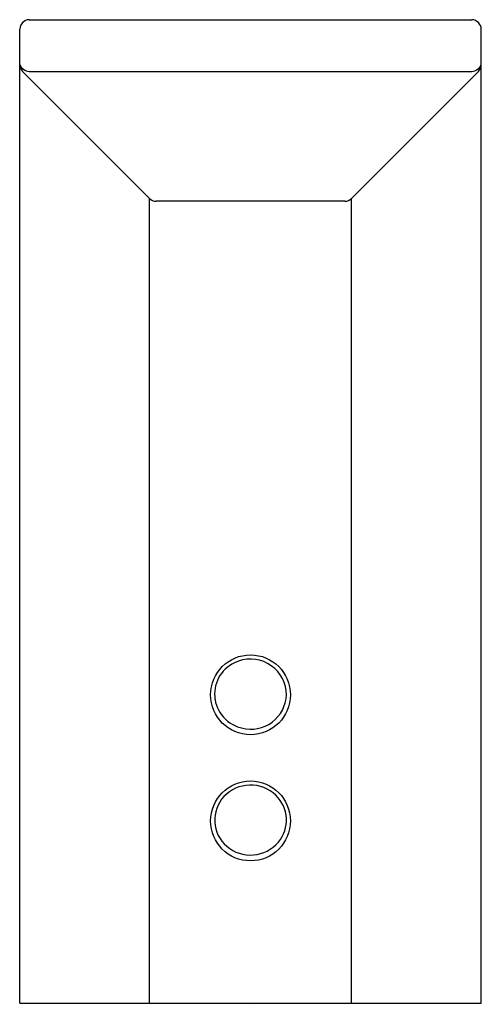
# Model space of a CAD drawing. Units: inches. Extents: x 3802.08 to 3804.52, y 123.39 to 128.6.
import ezdxf

# ---------------------------------------------------------------- set-up
doc = ezdxf.new("R2010")
doc.units = ezdxf.units.IN
doc.header["$LTSCALE"] = 0.64311
doc.header["$MEASUREMENT"] = 0
doc.layers.get('0').update_dxf_attribs({"color": 255, "linetype": 'CONTINUOUS'})
doc.layers.get('Defpoints').update_dxf_attribs({"linetype": 'CONTINUOUS'})
doc.styles.get("Standard").update_dxf_attribs({"font": 'txt', "width": 0.8})

msp = doc.modelspace()

# ---------------------------------------------------------------- linework, layer by layer
for p, q in [((3802.1267, 128.6002), (3804.4676, 128.6002)), ((3802.0767, 123.3955), (3802.0767, 128.5502)), ((3804.5176, 123.3955), (3804.5176, 128.5502)), ((3802.0913, 128.3265), (3802.7625, 127.6542)), ((3802.1267, 128.3264), (3804.4676, 128.3264)), ((3804.503, 128.3265), (3803.8318, 127.6542)), ((3802.7625, 123.3955), (3802.7625, 127.6542)), ((3803.8318, 123.3955), (3803.8318, 127.6542)), ((3803.7964, 127.6396), (3802.7979, 127.6396)), ((3802.0767, 123.3955), (3804.5176, 123.3955))]:
    msp.add_line(p, q)
for centre in [(3803.2972, 125.028), (3803.2972, 124.3607)]:
    msp.add_circle(centre, 0.2113)
for centre, radius, start, end in [((3802.1304, 128.5465), 0.0538, 93.9377, 176.0623), ((3804.464, 128.5465), 0.0538, 3.9377, 86.0623), ((3802.1319, 128.3855), 0.0593, 201.3965, 264.9408), ((3802.1331, 128.3645), 0.0565, 182.6977, 222.257), ((3804.4624, 128.3855), 0.0593, 275.0592, 338.6035), ((3804.4612, 128.3645), 0.0565, 317.743, 357.3023), ((3802.7979, 127.6896), 0.05, 224.9735, 270), ((3803.7964, 127.6896), 0.05, 270, 315.0265), ((3803.2908, 125.031), 0.1836, 115.2541, 188.9447), ((3803.297, 125.026), 0.1908, 6.9409, 116.3014), ((3803.2992, 125.0341), 0.1878, 261.6425, 4.5588), ((3803.2944, 125.0347), 0.1877, 189.8997, 263.1362), ((3803.2972, 124.3566), 0.1936, 46.1012, 136.6568), ((3803.2911, 124.3654), 0.1831, 137.3515, 229.3756), ((3803.3057, 124.3654), 0.1814, 319.9479, 46.1012), ((3803.2972, 124.3725), 0.1925, 229.3756, 319.9479)]:
    msp.add_arc(centre, radius, start, end)

# ---------------------------------------------------------------- texts
at = {"layer": 'Defpoints'}
for tag, p, s in [('TRADENAME', (3803.2927, 123.392), 'MODERN'), ('MODELNUMBER', (3803.2927, 123.3937), 'K-13467T'), ('PRODUCT', (3803.2927, 123.3903), 'BATHROOM SINK FAUCET')]:
    msp.add_attdef(tag, p, s, height=0.001, dxfattribs=at)

doc.saveas('drawing.dxf')
